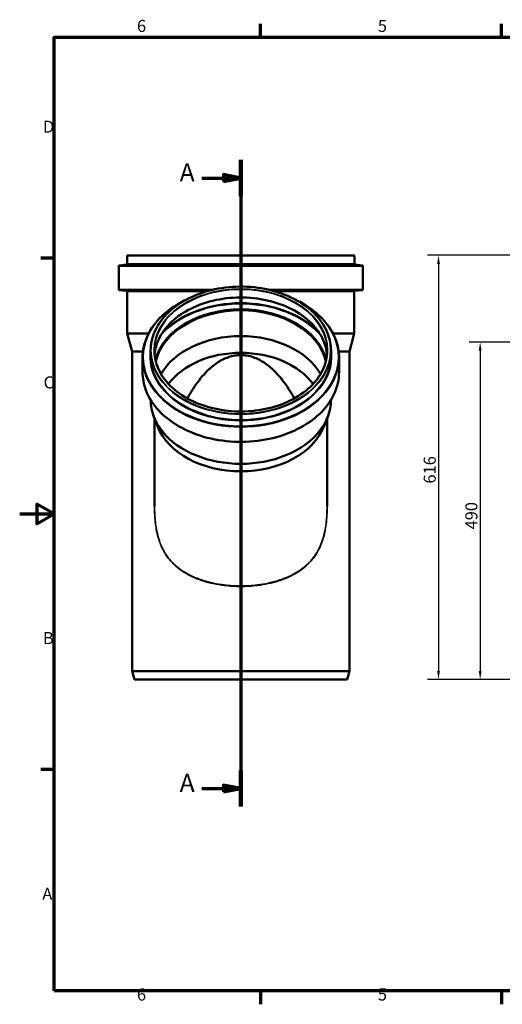
# Model space of a CAD drawing. Units: millimetres. Extents: x 0 to 2100, y 0 to 1485.
# Drawn here: x 0 to 701, y 31 to 1460 of the extents above; entities that cross this region are included whole.
import ezdxf

# ---------------------------------------------------------------- set-up
doc = ezdxf.new("R2010")
doc.units = ezdxf.units.MM
doc.header["$LTSCALE"] = 5
for name, color, linetype, lineweight in [('Bemaßung (ISO)', 7, 'Continuous', 25), ('Rahmen (ISO)', 7, 'Continuous', 70), ('Schnittlinie (ISO)', 7, 'Continuous', 70), ('Sichtbar (ISO)', 7, 'Continuous', 50), ('Sichtbar schmal (ISO)', 7, 'Continuous', 35)]:
    doc.layers.add(name, color=color, linetype=linetype, lineweight=lineweight)
doc.styles.add('Bezeichnungstext (DIN)', font='isocpeur.ttf')
doc.styles.add('Notiztext (DIN)', font='isocpeur.ttf')
doc.dimstyles.new('Standard (DIN)', dxfattribs={"dimscale": 5, "dimtxt": 3.5, "dimasz": 2.5, "dimexe": 3.175, "dimexo": 0.8, "dimgap": 0.8, "dimtad": 1, "dimrnd": 1e-08, "dimtxsty": 'Notiztext (DIN)', "dimcen": 0.09, "dimdle": 10, "dimclrd": 256, "dimclre": 256, "dimclrt": 256, "dimadec": 0, "dimazin": 2, "dimtfac": 1, "dimtmove": 0, "dimatfit": 3, "dimfxl": 1, "dimtolj": 1, "dimlwd": -1, "dimlwe": -1, "dimarcsym": 0})

# ---------------------------------------------------------------- blocks, each defined once
blk = doc.blocks.new('Ränder Vorgaberahmen')
at = {"layer": 'Rahmen (ISO)'}
for p, q in [((70, 287), (70, 290.9)), ((140, 287), (140, 290.9)), ((10, 222.75), (6.1, 222.75)), ((10, 74.25), (6.1, 74.25)), ((70, 10), (70, 6.1)), ((140, 10), (140, 6.1))]:
    blk.add_line(p, q, dxfattribs=at)
at = {"layer": 'Rahmen (ISO)', "flags": 128}
for points in [[(10, 10), (10, 287), (410, 287), (410, 10), (10, 10)], [(0, 148.5), (10, 148.5), (5, 151.39), (5, 145.61), (10, 148.5)]]:
    blk.add_lwpolyline(points, dxfattribs=at)
at = {"layer": 'Rahmen (ISO)', "char_height": 3.5, "attachment_point": 7, "style": 'Notiztext (DIN)'}
for s, insert in [('6', (34.08, 287.4)), ('5', (104.08, 287.4)), ('D', (6.75, 258.13)), ('C', (6.93, 183.88)), ('B', (6.75, 109.63)), ('A', (6.58, 35.38)), ('6', (34.08, 6.1)), ('5', (104.08, 6.1))]:
    blk.add_mtext(s, dxfattribs=dict(at, insert=insert))
blk = doc.blocks.new('2DTransSchnitt0')
at = {"layer": 'Schnittlinie (ISO)', "linetype": 'Continuous'}
for p, q in [((64.26, 251.32), (64.26, 63.52)), ((52.96, 246.06), (59.26, 246.06)), ((64.26, 246.06), (59.26, 247.06)), ((59.26, 247.06), (59.26, 245.06)), ((59.26, 246.06), (64.26, 246.06)), ((59.26, 245.06), (64.26, 246.06)), ((52.96, 68.78), (59.26, 68.78)), ((64.26, 68.78), (59.26, 69.78)), ((59.26, 69.78), (59.26, 67.78)), ((59.26, 68.78), (64.26, 68.78)), ((59.26, 67.78), (64.26, 68.78))]:
    blk.add_line(p, q, dxfattribs=at)
at = {"layer": 'Schnittlinie (ISO)', "linetype": 'Continuous', "lineweight": 140}
for p, q in [((64.26, 251.32), (64.26, 240.8)), ((64.26, 74.03), (64.26, 63.52))]:
    blk.add_line(p, q, dxfattribs=at)
at = {"layer": 'Schnittlinie (ISO)', "linetype": 'Continuous', "flags": 128}
for points in [[(59.26, 245.06), (64.26, 246.06), (59.26, 247.06), (59.26, 245.06)], [(59.26, 67.78), (64.26, 68.78), (59.26, 69.78), (59.26, 67.78)]]:
    blk.add_lwpolyline(points, dxfattribs=at)
at = {"layer": 'Schnittlinie (ISO)'}
for points in [[(59.26, 245.06), (64.26, 246.06), (59.26, 247.06), (59.26, 245.06)], [(59.26, 67.78), (64.26, 68.78), (59.26, 69.78), (59.26, 67.78)]]:
    blk.add_solid(points, dxfattribs=at)
at = {"layer": 'Schnittlinie (ISO)', "char_height": 5.25, "attachment_point": 7, "style": 'Bezeichnungstext (DIN)'}
for insert in [(46.49, 243.44), (46.49, 66.15)]:
    blk.add_mtext('A', dxfattribs=dict(at, insert=insert))
blk = doc.blocks.new('*D8')
at = {"layer": 'Bemaßung (ISO)', "transparency": 16777216}
for p, q in [((770.8, 992.1), (653.2, 992.1)), ((669, 979.6), (669, 514.6)), ((774.5, 502.1), (653.2, 502.1))]:
    blk.add_line(p, q, dxfattribs=at)
for points in [[(667, 979.6), (671.1, 979.6), (669, 992.1)], [(667, 514.6), (671.1, 514.6), (669, 502.1)]]:
    blk.add_solid(points, dxfattribs=at)
at = {"layer": 'Defpoints', "color": 0, "transparency": 16777216}
for p in [(774.8, 992.1), (669, 502.1), (778.5, 502.1)]:
    blk.add_point(p, dxfattribs=at)
at = {"layer": 'Bemaßung (ISO)', "transparency": 16777216, "insert": (647.5, 720.1), "char_height": 17.5, "attachment_point": 1, "rotation": 90, "style": 'Notiztext (DIN)'}
blk.add_mtext('\\A1;490', dxfattribs=at)
blk = doc.blocks.new('*D9')
at = {"layer": 'Bemaßung (ISO)', "transparency": 16777216}
for p, q in [((765, 1118.1), (592.6, 1118.1)), ((608.5, 1105.6), (608.5, 514.6)), ((774.5, 502.1), (592.6, 502.1))]:
    blk.add_line(p, q, dxfattribs=at)
for points in [[(606.4, 1105.6), (610.6, 1105.6), (608.5, 1118.1)], [(606.4, 514.6), (610.6, 514.6), (608.5, 502.1)]]:
    blk.add_solid(points, dxfattribs=at)
at = {"layer": 'Defpoints', "color": 0, "transparency": 16777216}
for p in [(769, 1118.1), (608.5, 502.1), (778.5, 502.1)]:
    blk.add_point(p, dxfattribs=at)
at = {"layer": 'Bemaßung (ISO)', "transparency": 16777216, "insert": (587, 786.7), "char_height": 17.5, "attachment_point": 1, "rotation": 90, "style": 'Notiztext (DIN)'}
blk.add_mtext('\\A1;616', dxfattribs=at)

msp = doc.modelspace()

# ---------------------------------------------------------------- linework, layer by layer
at = {"layer": 'Sichtbar (ISO)'}
for p, q in [((156.234, 1117.557), (156.234, 1105.802)), ((156.734, 1118.057), (485.834, 1118.057)), ((486.334, 1117.557), (486.334, 1105.802)), ((143.934, 1102.522), (143.934, 1068.589)), ((155.356, 1104.809), (144.812, 1103.515)), ((487.212, 1104.809), (497.756, 1103.515)), ((498.634, 1102.522), (498.634, 1068.589)), ((155.471, 1066.663), (144.847, 1067.593)), ((156.384, 1065.667), (156.384, 1004.74)), ((486.184, 1065.667), (486.184, 1004.74)), ((487.097, 1066.663), (497.721, 1067.593)), ((156.384, 1004.74), (187.393, 1004.74)), ((163.484, 978.242), (156.384, 1004.74)), ((455.175, 1004.74), (486.184, 1004.74)), ((479.084, 978.242), (486.184, 1004.74)), ((163.484, 978.242), (179.052, 978.242)), ((163.484, 978.242), (163.484, 514.057)), ((190.234, 979.895), (190.234, 971.882)), ((452.334, 979.895), (452.334, 971.882)), ((463.515, 978.242), (479.084, 978.242)), ((479.084, 978.242), (479.084, 514.057)), ((178.534, 969.615), (178.534, 948.491)), ((464.034, 969.615), (464.034, 948.491)), ((190.384, 908.089), (190.384, 907.931)), ((452.184, 908.089), (452.184, 907.931)), ((200.614, 869.29), (195.17, 883.13)), ((196.034, 880.935), (196.034, 753.382)), ((441.954, 869.29), (447.397, 883.13)), ((446.534, 880.935), (446.534, 753.382)), ((163.484, 514.057), (479.084, 514.057)), ((166.699, 502.057), (163.484, 514.057)), ((166.699, 502.057), (475.868, 502.057)), ((475.868, 502.057), (479.084, 514.057))]:
    msp.add_line(p, q, dxfattribs=at)
for centre, radius, start, end in [((156.734, 1117.557), 0.5, 90, 180), ((485.834, 1117.557), 0.5, 0, 90), ((144.934, 1102.522), 1, 97, 180), ((155.234, 1105.802), 1, 277, 0), ((487.334, 1105.802), 1, 180, 263), ((497.634, 1102.522), 1, 0, 83), ((144.934, 1068.589), 1, 180, 265), ((155.384, 1065.667), 1, 0, 85), ((487.184, 1065.667), 1, 95, 180), ((497.634, 1068.589), 1, 275, 0)]:
    msp.add_arc(centre, radius, start, end, dxfattribs=at)
for centre, major_axis, start_param, end_param in [((321.284, 949.681), (-125.55, 0), 3.31275961, 6.11201835), ((321.284, 949.681), (-125.4, 0), 3.30940966, 6.1153683), ((321.284, 912.154), (-125.4, 0), 3.53223438, 5.89254358), ((321.284, 893.021), (118.15, 0), 0.47620461, 2.66538804), ((321.284, 907.931), (130.9, 0), 3.14159265, 6.28318531), ((321.284, 893.021), (125.25, 0), 3.41285641, 6.01192155)]:
    msp.add_ellipse(centre, major_axis=major_axis, ratio=0.70710678, start_param=start_param, end_param=end_param, dxfattribs=at)
for points, knots in [([(190.234, 979.895), (190.234, 989.779), (192.481, 999.661), (201.243, 1018.434), (207.764, 1027.319), (224.425, 1043.202), (234.572, 1050.194), (257.462, 1061.565), (270.204, 1065.942), (296.988, 1071.635), (311.026, 1072.951), (338.979, 1072.389), (352.889, 1070.512), (379.176, 1063.751), (391.548, 1058.869), (413.5, 1046.589), (423.078, 1039.193), (438.456, 1022.635), (444.259, 1013.477), (450.831, 996.082), (452.334, 987.989), (452.334, 979.895)], [0, 0, 0, 0, 0.31878605, 0.31878605, 0.63819054, 0.63819054, 0.95835673, 0.95835673, 1.27877364, 1.27877364, 1.59921271, 1.59921271, 1.91964522, 1.91964522, 2.24008553, 2.24008553, 2.56048379, 2.56048379, 2.88055437, 2.88055437, 3.14159265, 3.14159265, 3.14159265, 3.14159265]), ([(178.534, 969.615), (178.534, 980.383), (180.975, 991.146), (190.49, 1011.601), (197.577, 1021.285), (215.694, 1038.611), (226.739, 1046.242), (240.161, 1052.929), (241.139, 1053.404), (242.125, 1053.869)], [6.283185307, 6.283185307, 6.283185307, 6.283185307, 6.600967017, 6.600967017, 6.919868534, 6.919868534, 7.240166993, 7.240166993, 7.265105619, 7.265105619, 7.265105619, 7.265105619]), ([(195.997, 974.162), (196.691, 981.709), (198.768, 989.195), (206.402, 1005.345), (212.7, 1013.839), (228.764, 1028.975), (238.511, 1035.623), (260.475, 1046.417), (272.685, 1050.566), (298.343, 1055.945), (311.786, 1057.176), (338.544, 1056.592), (351.854, 1054.778), (376.988, 1048.291), (388.808, 1043.62), (409.765, 1031.903), (418.897, 1024.859), (433.57, 1009.112), (439.101, 1000.41), (444.691, 985.715), (446.037, 979.956), (446.571, 974.162)], [0.06500053, 0.06500053, 0.06500053, 0.06500053, 0.32257948, 0.32257948, 0.64379987, 0.64379987, 0.96342531, 0.96342531, 1.28255232, 1.28255232, 1.60164018, 1.60164018, 1.92074219, 1.92074219, 2.23982681, 2.23982681, 2.55899374, 2.55899374, 2.87882892, 2.87882892, 3.07659212, 3.07659212, 3.07659212, 3.07659212]), ([(400.443, 1053.869), (403.625, 1052.366), (406.723, 1050.772), (421.692, 1042.397), (432.138, 1034.329), (448.908, 1016.257), (455.237, 1006.259), (462.397, 987.272), (464.034, 978.444), (464.034, 969.615)], [8.442857649, 8.442857649, 8.442857649, 8.442857649, 8.523343647, 8.523343647, 8.84407446, 8.84407446, 9.164199877, 9.164199877, 9.424777961, 9.424777961, 9.424777961, 9.424777961]), ([(446.834, 979.895), (446.834, 970.425), (444.665, 960.956), (436.207, 942.986), (429.926, 934.485), (413.896, 919.321), (404.158, 912.657), (382.206, 901.828), (369.997, 897.665), (344.338, 892.26), (330.893, 891.02), (304.128, 891.588), (290.812, 893.397), (265.661, 899.88), (253.83, 904.553), (232.848, 916.286), (223.702, 923.344), (209.008, 939.13), (203.467, 947.857), (197.174, 964.44), (195.734, 972.167), (195.734, 979.895)], [3.14159265, 3.14159265, 3.14159265, 3.14159265, 3.46287469, 3.46287469, 3.78348887, 3.78348887, 4.10330623, 4.10330623, 4.42287015, 4.42287015, 4.74241332, 4.74241332, 5.0619635, 5.0619635, 5.38150516, 5.38150516, 5.7010889, 5.7010889, 6.02100943, 6.02100943, 6.28318531, 6.28318531, 6.28318531, 6.28318531]), ([(243.625, 910.26), (245.127, 913.029), (246.661, 915.727), (252.973, 926.3), (258.725, 934.725), (268.622, 946.261), (272.132, 949.925), (279.49, 956.62), (283.34, 959.652), (289.663, 963.818), (292.231, 965.332), (297.655, 968.06), (300.511, 969.273), (306.374, 971.246), (309.386, 972.007), (315.394, 973.007), (318.391, 973.247), (324.176, 973.247), (327.173, 973.007), (333.182, 972.007), (336.193, 971.246), (342.057, 969.273), (344.913, 968.06), (350.336, 965.332), (352.904, 963.818), (359.228, 959.652), (363.077, 956.62), (370.436, 949.925), (373.945, 946.261), (383.843, 934.725), (389.594, 926.3), (395.906, 915.727), (397.44, 913.029), (398.942, 910.26)], [16.26163123, 16.26163123, 16.26163123, 16.26163123, 17.21195571, 17.21195571, 20.10615542, 20.10615542, 21.55325527, 21.55325527, 23.00035512, 23.00035512, 23.86816251, 23.86816251, 24.73596989, 24.73596989, 25.60377728, 25.60377728, 26.47158467, 26.47158467, 27.33939205, 27.33939205, 28.20719944, 28.20719944, 29.07500682, 29.07500682, 29.94281421, 29.94281421, 31.38991406, 31.38991406, 32.83701391, 32.83701391, 35.73121362, 35.73121362, 36.6815381, 36.6815381, 36.6815381, 36.6815381]), ([(464.034, 948.491), (464.034, 937.724), (461.592, 926.96), (452.077, 906.505), (444.991, 896.821), (426.874, 879.495), (415.829, 871.864), (390.906, 859.447), (377.027, 854.666), (347.851, 848.441), (332.558, 846.998), (302.103, 847.596), (286.946, 849.636), (258.297, 856.998), (244.811, 862.318), (220.875, 875.709), (210.43, 883.777), (193.66, 901.849), (187.33, 911.847), (180.171, 930.834), (178.534, 939.662), (178.534, 948.491)], [3.14159265, 3.14159265, 3.14159265, 3.14159265, 3.45937436, 3.45937436, 3.77827588, 3.77827588, 4.09857434, 4.09857434, 4.41933912, 4.41933912, 4.74014634, 4.74014634, 5.06094166, 5.06094166, 5.38175099, 5.38175099, 5.70248181, 5.70248181, 6.02260722, 6.02260722, 6.28318531, 6.28318531, 6.28318531, 6.28318531])]:
    msp.add_open_spline(points, degree=3, knots=knots, dxfattribs=at)
at = {"layer": 'Sichtbar schmal (ISO)'}
for p, q in [((156.234, 1117.557), (486.334, 1117.557)), ((143.934, 1102.522), (498.634, 1102.522)), ((144.812, 1103.515), (497.756, 1103.515)), ((155.356, 1104.809), (487.212, 1104.809)), ((156.234, 1105.802), (486.334, 1105.802)), ((143.934, 1068.589), (282.671, 1068.589)), ((144.847, 1067.593), (278.372, 1067.593)), ((155.471, 1066.663), (274.756, 1066.663)), ((156.384, 1065.667), (271.207, 1065.667)), ((359.896, 1068.589), (498.634, 1068.589)), ((364.195, 1067.593), (497.721, 1067.593)), ((367.812, 1066.663), (487.097, 1066.663)), ((371.36, 1065.667), (486.184, 1065.667))]:
    msp.add_line(p, q, dxfattribs=at)
for major_axis in [(-130.55, 0), (-126.05, 0)]:
    msp.add_ellipse((321.284, 980.248), major_axis=major_axis, ratio=0.70710678, dxfattribs=at)
for centre, major_axis, start_param, end_param in [((321.284, 979.895), (-125.55, 0), 3.14159265, 6.28318531), ((321.284, 970.317), (141.872, 0), 2.20199628, 7.22278168), ((321.284, 968.442), (-125.55, 0), 3.20620601, 6.21857195), ((321.284, 951.35), (136.337, 0), 0.54666533, 2.59492733), ((321.284, 952.055), (137.25, 0), 0.60826259, 2.53333007), ((321.284, 950.739), (-126.463, 0), 3.32786839, 6.09690957), ((321.284, 950.035), (-125.55, 0), 3.31073722, 6.11404074), ((321.284, 971.181), (131.928, 0), 3.02360639, 6.40117157), ((321.284, 979.895), (131.05, 0), 3.14159265, 6.28318531), ((321.284, 969.615), (142.75, 0), 3.14159265, 6.28318531), ((321.284, 971.882), (131.05, 0), 3.14159265, 6.28318531), ((321.284, 948.491), (142.75, 0), 3.14159265, 6.28318531)]:
    msp.add_ellipse(centre, major_axis=major_axis, ratio=0.70710678, start_param=start_param, end_param=end_param, dxfattribs=at)
for points, knots in [([(196.033, 763.853), (195.949, 761.637), (195.889, 759.418), (195.728, 748.363), (196.026, 739.493), (197.371, 727.168), (197.88, 723.574), (199.559, 714.322), (200.944, 708.757), (204.514, 698.167), (206.699, 693.148), (213.157, 681.485), (217.926, 675.286), (230.793, 662.709), (239.456, 656.906), (254.615, 649.571), (260.479, 647.271), (276.289, 642.249), (286.605, 640.077), (305.124, 637.799), (313.204, 637.313), (321.284, 637.313), (329.364, 637.313), (337.444, 637.799), (355.962, 640.077), (366.278, 642.249), (382.088, 647.271), (387.953, 649.571), (403.111, 656.906), (411.774, 662.709), (424.641, 675.286), (429.411, 681.485), (435.868, 693.148), (438.053, 698.167), (441.623, 708.757), (443.008, 714.322), (444.687, 723.574), (445.197, 727.168), (446.541, 739.493), (446.839, 748.363), (446.678, 759.418), (446.619, 761.637), (446.534, 763.853)], [-68.39407437, -68.39407437, -68.39407437, -68.39407437, -67.72774173, -67.72774173, -65.07657376, -65.07657376, -63.97162671, -63.97162671, -62.18611258, -62.18611258, -60.40059341, -60.40059341, -57.7251759, -57.7251759, -54.17652405, -54.17652405, -52.12770722, -52.12770722, -48.86946447, -48.86946447, -46.43009159, -46.43009159, -46.43009159, -43.9907187, -43.9907187, -40.73247596, -40.73247596, -38.68365912, -38.68365912, -35.13500727, -35.13500727, -32.45958976, -32.45958976, -30.67407059, -30.67407059, -28.88855646, -28.88855646, -27.78360941, -27.78360941, -25.13244144, -25.13244144, -24.4661088, -24.4661088, -24.4661088, -24.4661088]), ([(446.534, 753.381), (446.535, 745.843), (446.2, 738.303), (444.994, 727.28), (444.486, 723.703), (442.81, 714.495), (441.427, 708.959), (437.863, 698.428), (435.681, 693.437), (429.234, 681.847), (424.472, 675.69), (411.626, 663.203), (402.977, 657.446), (387.844, 650.171), (381.989, 647.891), (366.204, 642.912), (355.905, 640.759), (337.417, 638.501), (329.351, 638.02), (321.284, 638.02), (313.217, 638.02), (305.15, 638.501), (286.662, 640.759), (276.363, 642.912), (260.578, 647.891), (254.724, 650.171), (239.59, 657.446), (230.941, 663.203), (218.095, 675.69), (213.333, 681.847), (206.886, 693.437), (204.705, 698.428), (201.141, 708.959), (199.758, 714.495), (198.082, 723.703), (197.573, 727.28), (196.367, 738.303), (196.032, 745.843), (196.033, 753.381)], [25.514029, 25.514029, 25.514029, 25.514029, 27.78360941, 27.78360941, 28.88855646, 28.88855646, 30.67407059, 30.67407059, 32.45958976, 32.45958976, 35.13500727, 35.13500727, 38.68365912, 38.68365912, 40.73247596, 40.73247596, 43.9907187, 43.9907187, 46.43009159, 46.43009159, 46.43009159, 48.86946447, 48.86946447, 52.12770722, 52.12770722, 54.17652405, 54.17652405, 57.7251759, 57.7251759, 60.40059341, 60.40059341, 62.18611258, 62.18611258, 63.97162671, 63.97162671, 65.07657376, 65.07657376, 67.34615417, 67.34615417, 67.34615417, 67.34615417])]:
    msp.add_open_spline(points, degree=3, knots=knots, dxfattribs=at)

# ---------------------------------------------------------------- block references
at = {"xscale": 5, "yscale": 5, "zscale": 5}
msp.add_blockref('Ränder Vorgaberahmen', (0, 0), dxfattribs=at)
at = {"layer": 'Schnittlinie (ISO)', "xscale": 5, "yscale": 5, "zscale": 5}
msp.add_blockref('2DTransSchnitt0', (0, 0), dxfattribs=at)

# ---------------------------------------------------------------- dimensions: what is measured, and where the dimension line sits
at = {"layer": 'Bemaßung (ISO)'}
for base, p1, angle, picture, middle in [((608.511, 502.057), (768.961, 1118.057), 90, '*D9', (608.511, 801.557)), ((669.047, 502.057), (774.809, 992.057), 270, '*D8', (669.047, 737.557))]:
    dim = msp.add_linear_dim(base=base, p1=p1, p2=(778.511, 502.057), angle=angle, dimstyle='Standard (DIN)', override={"dimgap": 0.8, "dimdec": 2, "dimtol": 0, "dimlim": 0, "dimtp": 0, "dimtm": 0, "dimtdec": 2, "dimtofl": 0, "dimatfit": 1}, dxfattribs=at)
    dim.commit()
    dim.dimension.update_dxf_attribs({"geometry": picture, "text_midpoint": middle, "dimtype": 160})

doc.saveas('drawing.dxf')
